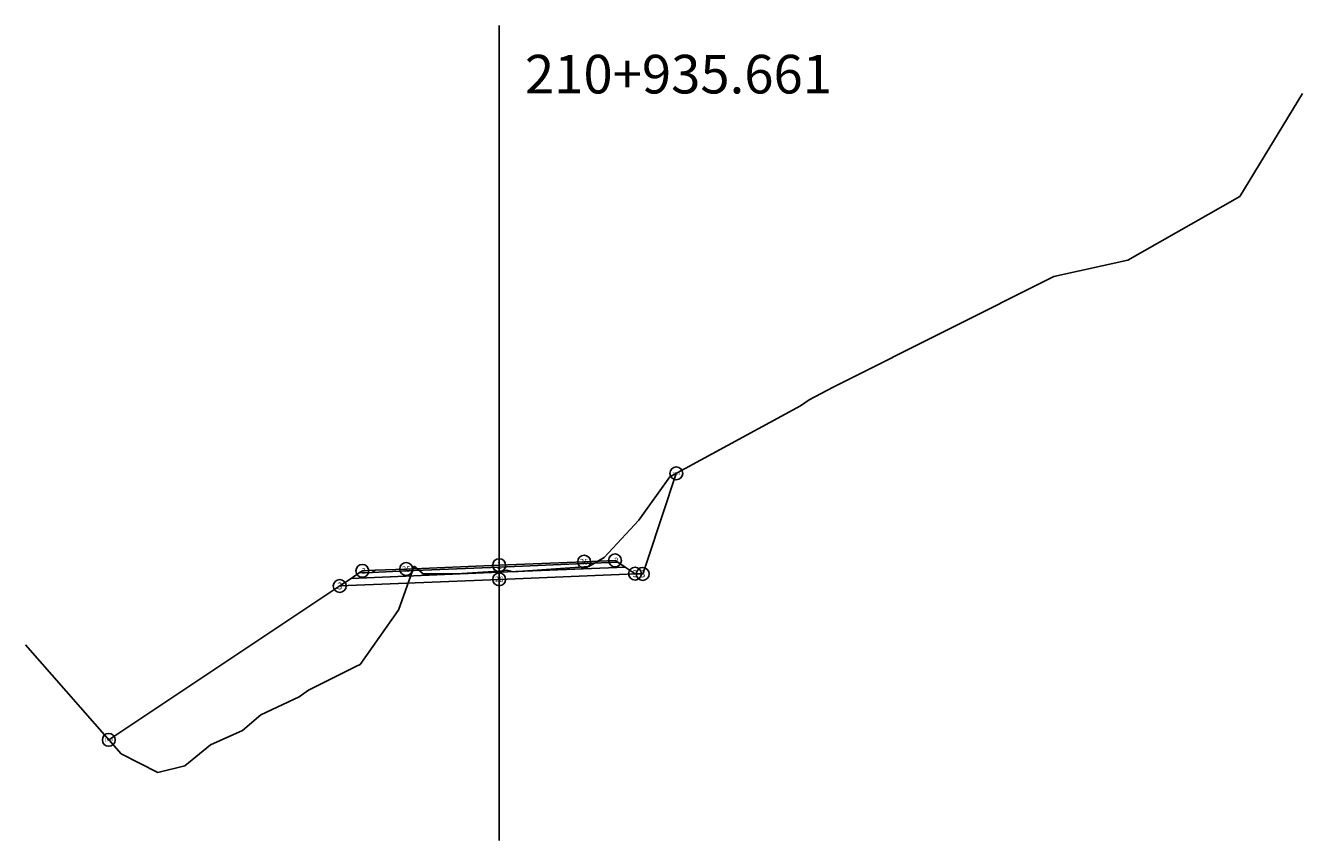
# Model space of a CAD drawing. Extents: x -18.4 to 31.2, y 3098.5 to 3130.1.
import ezdxf
from ezdxf.enums import TextEntityAlignment as Align

# ---------------------------------------------------------------- set-up
doc = ezdxf.new("R2010")
doc.units = 0
doc.layers.get('0').update_dxf_attribs({"linetype": 'CONTINUOUS'})
for name, color, linetype in [('DES_BASE', 7, 'CONTINUOUS'), ('DES_BERMA', 7, 'CONTINUOUS'), ('DES_CUNETA', 7, 'CONTINUOUS'), ('DES_PAVIMENTO', 7, 'CONTINUOUS'), ('DES_SUBBASE', 7, 'CONTINUOUS'), ('DES_SUBRASANTE', 7, 'CONTINUOUS'), ('ORIG_SURFACE', 7, 'CONTINUOUS')]:
    doc.layers.add(name, color=color, linetype=linetype)

# ---------------------------------------------------------------- blocks, each defined once
blk = doc.blocks.new('PTCODE')
blk.add_circle((0, 0), 0.7)
blk.add_attdef('PTCODE', text='', height=1).set_placement((0, 0), align=Align.MIDDLE_CENTER)

msp = doc.modelspace()

# ---------------------------------------------------------------- linework, layer by layer
msp.add_line((0, 3098.469), (0, 3130.136))
at = {"layer": 'DES_BASE', "color": 8, "linetype": 'Continuous'}
for p, q in [((-3.613, 3108.941), (0, 3109.091)), ((0, 3109.091), (3.3, 3109.228)), ((3.3, 3109.228), (4.606, 3109.282)), ((4.606, 3109.282), (4.888, 3109.093)), ((-5.752, 3108.653), (-5.433, 3108.866)), ((-5.433, 3108.866), (-4.929, 3108.887)), ((-4.929, 3108.887), (-3.613, 3108.941))]:
    msp.add_line(p, q, dxfattribs=at)
at = {"layer": 'DES_BERMA', "color": 8, "linetype": 'Continuous'}
for p, q in [((-3.613, 3109.016), (0, 3109.166)), ((0, 3109.166), (3.3, 3109.303)), ((3.3, 3109.303), (4.5, 3109.352)), ((4.5, 3109.352), (4.606, 3109.282)), ((-5.433, 3108.866), (-4.929, 3108.887)), ((-4.929, 3108.887), (-4.813, 3108.967)), ((-4.813, 3108.967), (-3.613, 3109.016))]:
    msp.add_line(p, q, dxfattribs=at)
at = {"layer": 'DES_CUNETA', "color": 8, "linetype": 'Continuous'}
for p, q in [((-3.613, 3109.016), (0, 3109.166)), ((0, 3109.166), (3.3, 3109.303)), ((-5.433, 3108.866), (-5.313, 3108.946)), ((-5.313, 3108.946), (-4.813, 3108.967)), ((-4.813, 3108.967), (-3.613, 3109.016))]:
    msp.add_line(p, q, dxfattribs=at)
at = {"layer": 'DES_PAVIMENTO', "color": 8, "linetype": 'Continuous'}
for p, q in [((-3.613, 3109.016), (0, 3109.166)), ((0, 3109.166), (3.3, 3109.303)), ((3.3, 3109.303), (3.3, 3109.228)), ((3.3, 3109.228), (4.606, 3109.282)), ((-5.433, 3108.866), (-4.929, 3108.887)), ((-4.929, 3108.887), (-3.613, 3108.941)), ((-3.613, 3108.941), (-3.613, 3109.016))]:
    msp.add_line(p, q, dxfattribs=at)
at = {"layer": 'DES_SUBBASE', "color": 8, "linetype": 'Continuous'}
for p, q in [((0, 3108.891), (4.888, 3109.093)), ((4.888, 3109.093), (5.277, 3108.835)), ((-6.192, 3108.359), (-5.752, 3108.653)), ((-5.752, 3108.653), (0, 3108.891))]:
    msp.add_line(p, q, dxfattribs=at)
at = {"layer": 'DES_SUBRASANTE', "color": 1, "linetype": 'Continuous'}
for p, q in [((5.769, 3109.406), (6.879, 3112.735)), ((5.576, 3108.827), (5.769, 3109.406)), ((-6.192, 3108.359), (0, 3108.616)), ((0, 3108.616), (5.277, 3108.835)), ((5.277, 3108.835), (5.576, 3108.827)), ((-15.163, 3102.379), (-6.192, 3108.359))]:
    msp.add_line(p, q, dxfattribs=at)
at = {"layer": 'ORIG_SURFACE', "color": 3}
for p, q in [((28.765, 3123.493), (31.198, 3127.497)), ((24.417, 3121.018), (28.765, 3123.493)), ((21.546, 3120.38), (24.417, 3121.018)), ((13.204, 3116.199), (21.546, 3120.38)), ((12.037, 3115.597), (12.973, 3116.08)), ((12.973, 3116.08), (13.204, 3116.199)), ((11.697, 3115.364), (12.037, 3115.597)), ((6.629, 3112.599), (11.697, 3115.364)), ((5.426, 3110.922), (6.629, 3112.599)), ((4.079, 3109.467), (5.426, 3110.922)), ((-3.911, 3107.415), (-3.308, 3109.123)), ((-3.308, 3109.123), (-3.307, 3109.123)), ((-3.307, 3109.123), (-3.306, 3109.123)), ((-3.306, 3109.123), (-2.957, 3108.826)), ((0.554, 3108.905), (3.487, 3109.114)), ((3.487, 3109.114), (4.079, 3109.467)), ((-2.957, 3108.826), (-1.561, 3108.833)), ((-1.561, 3108.833), (-1.455, 3108.838)), ((-1.455, 3108.838), (-0.01, 3108.937)), ((-0.01, 3108.937), (0, 3108.938)), ((0, 3108.938), (0.302, 3108.968)), ((0.302, 3108.968), (0.554, 3108.905)), ((-5.398, 3105.304), (-3.924, 3107.411)), ((-3.924, 3107.411), (-3.911, 3107.415)), ((-18.396, 3106.072), (-14.686, 3101.835)), ((-7.409, 3104.316), (-5.54, 3105.246)), ((-5.54, 3105.246), (-5.398, 3105.304)), ((-7.775, 3104.046), (-7.409, 3104.316)), ((-9.256, 3103.349), (-7.775, 3104.046)), ((-9.968, 3102.741), (-9.256, 3103.349)), ((-11.218, 3102.188), (-9.968, 3102.741)), ((-12.208, 3101.37), (-11.218, 3102.188)), ((-14.686, 3101.835), (-13.262, 3101.108)), ((-13.262, 3101.108), (-12.208, 3101.37))]:
    msp.add_line(p, q, dxfattribs=at)

# ---------------------------------------------------------------- block references
at = {"layer": 'DES_BERMA', "color": 8}
ref = msp.add_blockref('PTCODE', (4.5, 3109.352), dxfattribs=dict(at, xscale=0.3571428571428572, yscale=0.3571428571428572))
ref.add_attrib('PTCODE', '-2', dxfattribs={"layer": '0', "color": 8, "height": 0.2143, "flags": 2}).set_placement((4.5, 3109.352), align=Align.MIDDLE_CENTER)
at = {"layer": 'DES_CUNETA', "color": 8}
ref = msp.add_blockref('PTCODE', (3.3, 3109.303), dxfattribs=dict(at, xscale=0.3571428571428572, yscale=0.3571428571428572))
ref.add_attrib('PTCODE', '25', dxfattribs={"layer": '0', "color": 8, "height": 0.2143, "flags": 2}).set_placement((3.3, 3109.303), align=Align.MIDDLE_CENTER)
ref = msp.add_blockref('PTCODE', (-5.313, 3108.946), dxfattribs=dict(at, xscale=0.3571428571428572, yscale=0.3571428571428572))
ref.add_attrib('PTCODE', '-2', dxfattribs={"layer": '0', "color": 8, "height": 0.2143, "flags": 2}).set_placement((-5.313, 3108.946), align=Align.MIDDLE_CENTER)
ref = msp.add_blockref('PTCODE', (-3.613, 3109.016), dxfattribs=dict(at, xscale=0.3571428571428572, yscale=0.3571428571428572))
ref.add_attrib('PTCODE', '25', dxfattribs={"layer": '0', "color": 8, "height": 0.2143, "flags": 2}).set_placement((-3.613, 3109.016), align=Align.MIDDLE_CENTER)
ref = msp.add_blockref('PTCODE', (0, 3109.166), dxfattribs=dict(at, xscale=0.3571428571428572, yscale=0.3571428571428572))
ref.add_attrib('PTCODE', '1', dxfattribs={"layer": '0', "color": 8, "height": 0.268, "flags": 2}).set_placement((0, 3109.166), align=Align.MIDDLE_CENTER)
at = {"layer": 'DES_SUBRASANTE', "color": 1}
ref = msp.add_blockref('PTCODE', (6.879, 3112.735), dxfattribs=dict(at, xscale=0.3571428571428572, yscale=0.3571428571428572))
ref.add_attrib('PTCODE', '1001', dxfattribs={"layer": '0', "color": 1, "height": 0.1071, "flags": 2}).set_placement((6.879, 3112.735), align=Align.MIDDLE_CENTER)
ref = msp.add_blockref('PTCODE', (5.277, 3108.835), dxfattribs=dict(at, xscale=0.3571428571428572, yscale=0.3571428571428572))
ref.add_attrib('PTCODE', '3', dxfattribs={"layer": '0', "color": 1, "height": 0.268, "flags": 2}).set_placement((5.277, 3108.835), align=Align.MIDDLE_CENTER)
ref = msp.add_blockref('PTCODE', (5.576, 3108.827), dxfattribs=dict(at, xscale=0.3571428571428572, yscale=0.3571428571428572))
ref.add_attrib('PTCODE', '3', dxfattribs={"layer": '0', "color": 1, "height": 0.268, "flags": 2}).set_placement((5.576, 3108.827), align=Align.MIDDLE_CENTER)
ref = msp.add_blockref('PTCODE', (-6.192, 3108.359), dxfattribs=dict(at, xscale=0.3571428571428572, yscale=0.3571428571428572))
ref.add_attrib('PTCODE', '3', dxfattribs={"layer": '0', "color": 1, "height": 0.268, "flags": 2}).set_placement((-6.192, 3108.359), align=Align.MIDDLE_CENTER)
ref = msp.add_blockref('PTCODE', (0, 3108.616), dxfattribs=dict(at, xscale=0.3571428571428572, yscale=0.3571428571428572))
ref.add_attrib('PTCODE', '26', dxfattribs={"layer": '0', "color": 1, "height": 0.2143, "flags": 2}).set_placement((0, 3108.616), align=Align.MIDDLE_CENTER)
ref = msp.add_blockref('PTCODE', (-15.163, 3102.379), dxfattribs=dict(at, xscale=0.3571428571428572, yscale=0.3571428571428572))
ref.add_attrib('PTCODE', '1000', dxfattribs={"layer": '0', "color": 1, "height": 0.1071, "flags": 2}).set_placement((-15.163, 3102.379), align=Align.MIDDLE_CENTER)

# ---------------------------------------------------------------- texts
msp.add_text('210+935.661', height=1.5).set_placement((1, 3127.497))

doc.saveas('drawing.dxf')
